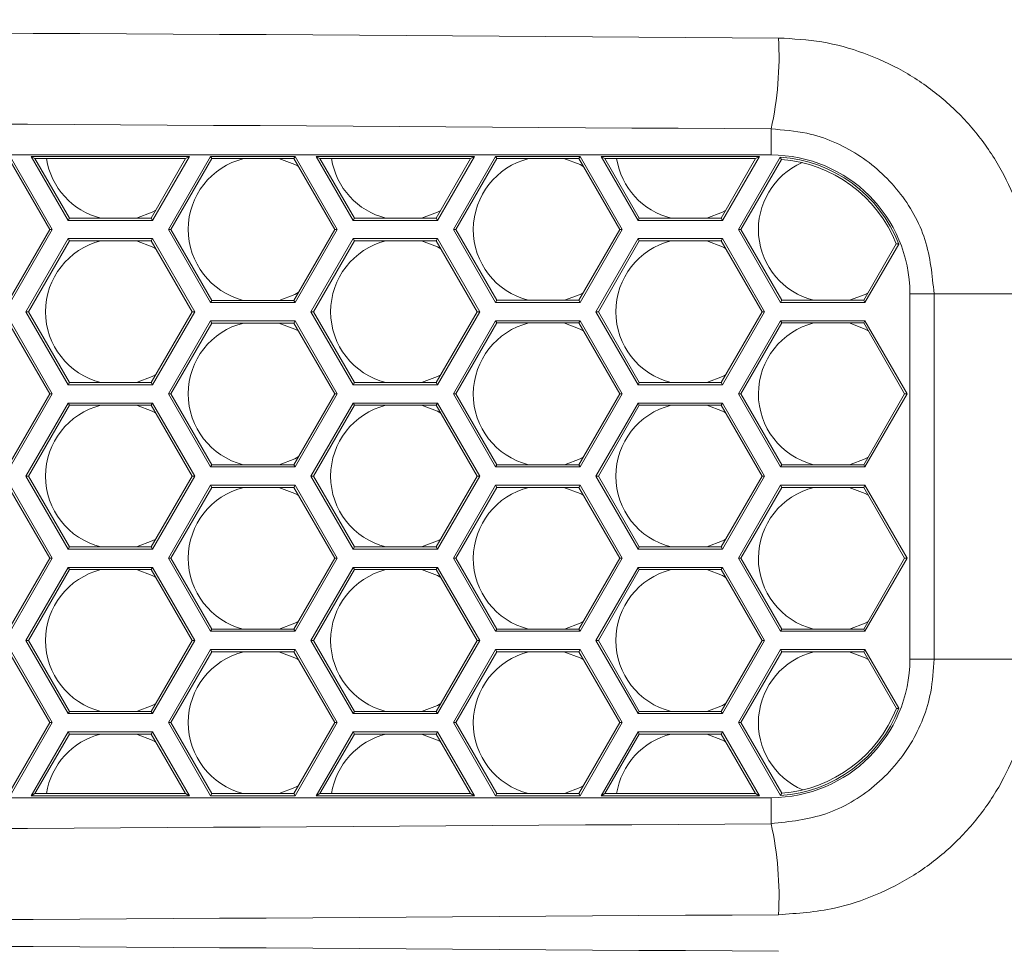
# Model space of a CAD drawing. Units: inches. Extents: x 0.1 to 16.8, y 0.2 to 10.9.
# Drawn here: x 14.5 to 14.8, y 3.3 to 3.5 of the extents above; entities that cross this region are included whole.
import ezdxf

# ---------------------------------------------------------------- set-up
doc = ezdxf.new("R2010")
doc.units = ezdxf.units.IN
doc.header["$MEASUREMENT"] = 0
doc.styles.add('SLDTEXTSTYLE0', font='TXT', dxfattribs={"width": 0.7})
doc.dimstyles.new('SLDDIMSTYLE1', dxfattribs={"dimtxt": 0.1087782118055556, "dimasz": 0.1, "dimexe": 0, "dimexo": 0.0625, "dimgap": 0.02719455295138889, "dimtad": 0, "dimlfac": 10, "dimrnd": 1e-09, "dimzin": 4, "dimdsep": 46, "dimtxsty": 'SLDTEXTSTYLE0', "dimsah": 1, "dimcen": 0.09, "dimadec": 0, "dimazin": 0, "dimtfac": 1, "dimtdec": 3, "dimtofl": 0, "dimtmove": 0, "dimatfit": 3, "dimfxl": 0, "dimtolj": 1, "dimtzin": 12, "dimarcsym": 0})
doc.dimstyles.new('SLDDIMSTYLE3', dxfattribs={"dimtxt": 0.1087782118055556, "dimasz": 0.1, "dimexe": 0, "dimexo": 0.0625, "dimgap": 0.02719455295138889, "dimtad": 0, "dimtih": 1, "dimtoh": 1, "dimdec": 4, "dimlfac": 10, "dimzin": 4, "dimdsep": 46, "dimtxsty": 'SLDTEXTSTYLE0', "dimsah": 1, "dimcen": 0.09, "dimadec": 1, "dimazin": 0, "dimtfac": 1, "dimtdec": 3, "dimtofl": 0, "dimtmove": 0, "dimatfit": 3, "dimfxl": 0, "dimtolj": 1, "dimtzin": 12, "dimarcsym": 0})

# ---------------------------------------------------------------- blocks, each defined once
blk = doc.blocks.new('*D16')
at = {"color": 7, "linetype": 'Continuous', "lineweight": 0}
for p, q in [((12.94000995779933, 3.005165717058194), (12.94000995779933, 7.284120957410823)), ((14.94000995779933, 3.005165717058194), (14.94000995779933, 7.284120957410823)), ((12.94000995779933, 7.159120957410822), (13.66826578818802, 7.159120957410822)), ((14.94000995779933, 7.159120957410822), (14.21175412741063, 7.159120957410822))]:
    blk.add_line(p, q, dxfattribs=at)
for points in [[(12.94000995779933, 7.159120957410822), (13.04000995779933, 7.139120957410823), (13.04000995779933, 7.179120957410822)], [(14.94000995779933, 7.159120957410822), (14.84000995779933, 7.179120957410822), (14.84000995779933, 7.139120957410823)]]:
    blk.add_solid(points, dxfattribs=at)
at = {"color": 7, "linetype": 'Continuous', "lineweight": 0, "insert": (13.73076578818802, 7.223957148565688), "char_height": 0.1041666666666667, "attachment_point": 1, "style": 'SLDTEXTSTYLE0'}
blk.add_mtext('20.00', dxfattribs=at)
blk = doc.blocks.new('*D18')
at = {"color": 7, "linetype": 'Continuous', "lineweight": 0}
for p, q in [((14.89125490810411, 5.234277055457997), (14.85197588644037, 6.358307804579528)), ((14.93613279255284, 3.783929314049501), (14.93613279255284, 6.359777778780605))]:
    blk.add_line(p, q, dxfattribs=at)
for radius, start, end in [(2.284751703597494, 92.0013747583331, 94.49910269337981), (2.284751703597493, 83.74210221725707, 90)]:
    blk.add_arc((14.93613279255284, 3.950026075183112), radius, start, end, dxfattribs=at)
for points in [[(14.93613279255284, 6.234777778780605), (15.03567150780995, 6.212595710234953), (15.03654624838465, 6.252586144452738)], [(14.85634132095728, 6.233384055910676), (14.75536718836928, 6.247674771361704), (14.75763800031796, 6.207739280716242)]]:
    blk.add_solid(points, dxfattribs=at)
at = {"color": 7, "linetype": 'Continuous', "lineweight": 0, "insert": (14.3596590877177, 6.262689778518332), "char_height": 0.1041666666666667, "attachment_point": 1, "style": 'SLDTEXTSTYLE0'}
blk.add_mtext('2.0°', dxfattribs=at)

msp = doc.modelspace()

# ---------------------------------------------------------------- linework, layer by layer
at = {"color": 7, "linetype": 'Continuous', "lineweight": 15}
for p, q in [((14.75454013885138, 3.506136380441146), (14.75454013885138, 3.513255084512378)), ((13.97262639845034, 3.506136380441147), (14.75454013885138, 3.506136380441146)), ((14.55718609286347, 3.485748487107829), (14.54598676766168, 3.505146287367805)), ((14.55788145322748, 3.485748487107829), (14.54633444784369, 3.505748487107829)), ((14.55314400129434, 3.505134180701122), (14.55210096074832, 3.505736380441145)), ((14.59540223093754, 3.505736380441145), (14.55210096074832, 3.505736380441145)), ((14.55210096074832, 3.505736380441145), (14.56220459045914, 3.488236380441146)), ((14.59435919039151, 3.505134180701122), (14.55314400129434, 3.505134180701122)), ((14.55314400129434, 3.505134180701122), (14.56255227064115, 3.488838580181169)), ((14.58495092104472, 3.488838580181169), (14.59435919039151, 3.505134180701122)), ((14.58529860122672, 3.488236380441146), (14.59540223093754, 3.505736380441145)), ((14.60120143561715, 3.505750216631641), (14.58965443023335, 3.485750216631641)), ((14.60154911579915, 3.505148016891618), (14.59034979059737, 3.485750216631641)), ((14.59435919039151, 3.505134180701122), (14.59540223093754, 3.505736380441145)), ((14.60154911579915, 3.505148016891618), (14.60120143561715, 3.505750216631641)), ((14.62429544638473, 3.505750216631641), (14.60120143561715, 3.505750216631641)), ((14.62394776620272, 3.505148016891618), (14.60154911579915, 3.505148016891618)), ((14.62394776620272, 3.505148016891618), (14.62429544638473, 3.505750216631641)), ((14.63514709140451, 3.485750216631641), (14.62394776620272, 3.505148016891618)), ((14.63584245176852, 3.485750216631641), (14.62429544638473, 3.505750216631641)), ((14.63110400129434, 3.505134180701122), (14.63006096074832, 3.505736380441145)), ((14.67336223093754, 3.505736380441145), (14.63006096074832, 3.505736380441145)), ((14.63006096074832, 3.505736380441145), (14.64016459045914, 3.488236380441146)), ((14.67231919039151, 3.505134180701122), (14.63110400129434, 3.505134180701122)), ((14.63110400129434, 3.505134180701122), (14.64051227064115, 3.488838580181169)), ((14.66291092104471, 3.488838580181169), (14.67231919039151, 3.505134180701122)), ((14.66325860122672, 3.488236380441146), (14.67336223093754, 3.505736380441145)), ((14.67916243415818, 3.505751946155453), (14.66761542877439, 3.485751946155453)), ((14.67951011434019, 3.505149746415429), (14.66831078913841, 3.485751946155453)), ((14.67231919039151, 3.505134180701122), (14.67336223093754, 3.505736380441145)), ((14.67951011434019, 3.505149746415429), (14.67916243415818, 3.505751946155453)), ((14.70225644492577, 3.505751946155453), (14.67916243415818, 3.505751946155453)), ((14.70190876474376, 3.505149746415429), (14.67951011434019, 3.505149746415429)), ((14.70190876474376, 3.505149746415429), (14.70225644492577, 3.505751946155453)), ((14.71310808994554, 3.485751946155453), (14.70190876474376, 3.505149746415429)), ((14.71380345030956, 3.485751946155453), (14.70225644492577, 3.505751946155453)), ((14.70906400129434, 3.505134180701122), (14.70802096074832, 3.505736380441145)), ((14.75132223093754, 3.505736380441145), (14.70802096074832, 3.505736380441145)), ((14.70802096074832, 3.505736380441145), (14.71812459045914, 3.488236380441146)), ((14.75027919039152, 3.505134180701122), (14.70906400129434, 3.505134180701122)), ((14.70906400129434, 3.505134180701122), (14.71847227064115, 3.488838580181169)), ((14.74087092104471, 3.488838580181169), (14.75027919039152, 3.505134180701122)), ((14.74121860122672, 3.488236380441146), (14.75132223093754, 3.505736380441145)), ((14.75700870288034, 3.505554957803816), (14.74557642731543, 3.485753675679265)), ((14.75734182797641, 3.504927547915442), (14.74627178767945, 3.485753675679265)), ((14.75027919039152, 3.505134180701122), (14.75132223093754, 3.505736380441145)), ((14.56255227064115, 3.488838580181169), (14.56220459045914, 3.488236380441146)), ((14.56255227064115, 3.488838580181169), (14.58495092104472, 3.488838580181169)), ((14.58495092104472, 3.488838580181169), (14.58529860122672, 3.488236380441146)), ((14.64051227064115, 3.488838580181169), (14.64016459045914, 3.488236380441146)), ((14.64051227064115, 3.488838580181169), (14.66291092104471, 3.488838580181169)), ((14.66291092104471, 3.488838580181169), (14.66325860122672, 3.488236380441146)), ((14.71847227064115, 3.488838580181169), (14.71812459045914, 3.488236380441146)), ((14.71847227064115, 3.488838580181169), (14.74087092104471, 3.488838580181169)), ((14.74087092104471, 3.488838580181169), (14.74121860122672, 3.488236380441146)), ((14.54598676766168, 3.466350686847853), (14.55718609286347, 3.485748487107829)), ((14.54633444784369, 3.465748487107829), (14.55788145322748, 3.485748487107829)), ((14.55718609286347, 3.485748487107829), (14.55788145322748, 3.485748487107829)), ((14.56220459045914, 3.488236380441146), (14.58529860122672, 3.488236380441146)), ((14.58965443023335, 3.485750216631641), (14.60120143561715, 3.465750216631641)), ((14.59034979059737, 3.485750216631641), (14.58965443023335, 3.485750216631641)), ((14.59034979059737, 3.485750216631641), (14.60154911579915, 3.466352416371664)), ((14.62394776620272, 3.466352416371664), (14.63514709140451, 3.485750216631641)), ((14.62429544638473, 3.465750216631641), (14.63584245176852, 3.485750216631641)), ((14.63514709140451, 3.485750216631641), (14.63584245176852, 3.485750216631641)), ((14.64016459045914, 3.488236380441146), (14.66325860122672, 3.488236380441146)), ((14.66761542877439, 3.485751946155453), (14.67916243415818, 3.465751946155453)), ((14.66831078913841, 3.485751946155453), (14.66761542877439, 3.485751946155453)), ((14.66831078913841, 3.485751946155453), (14.67951011434019, 3.466354145895476)), ((14.70190876474376, 3.466354145895476), (14.71310808994554, 3.485751946155453)), ((14.70225644492577, 3.465751946155453), (14.71380345030956, 3.485751946155453)), ((14.71310808994554, 3.485751946155453), (14.71380345030956, 3.485751946155453)), ((14.71812459045914, 3.488236380441146), (14.74121860122672, 3.488236380441146)), ((14.74557642731543, 3.485753675679265), (14.75712343269922, 3.465753675679264)), ((14.74627178767945, 3.485753675679265), (14.74557642731543, 3.485753675679265)), ((14.74627178767945, 3.485753675679265), (14.75747111288123, 3.466355875419288)), ((14.56220459045914, 3.483236380441146), (14.55065758507535, 3.463236380441146)), ((14.56255227064115, 3.482634180701123), (14.56220459045914, 3.483236380441146)), ((14.58529860122672, 3.483236380441146), (14.56220459045914, 3.483236380441146)), ((14.58495092104472, 3.482634180701123), (14.58529860122672, 3.483236380441146)), ((14.59684560661051, 3.463236380441146), (14.58529860122672, 3.483236380441146)), ((14.64016459045914, 3.483236380441146), (14.62861758507534, 3.463236380441146)), ((14.64051227064115, 3.482634180701123), (14.64016459045914, 3.483236380441146)), ((14.66325860122672, 3.483236380441146), (14.64016459045914, 3.483236380441146)), ((14.66291092104471, 3.482634180701123), (14.66325860122672, 3.483236380441146)), ((14.67480560661052, 3.463236380441146), (14.66325860122672, 3.483236380441146)), ((14.71812459045914, 3.483236380441146), (14.70657758507535, 3.463236380441146)), ((14.71847227064115, 3.482634180701123), (14.71812459045914, 3.483236380441146)), ((14.74121860122672, 3.483236380441146), (14.71812459045914, 3.483236380441146)), ((14.74087092104471, 3.482634180701123), (14.74121860122672, 3.483236380441146)), ((14.75276560661051, 3.463236380441146), (14.74121860122672, 3.483236380441146)), ((14.56255227064115, 3.482634180701123), (14.55135294543936, 3.463236380441146)), ((14.58495092104472, 3.482634180701123), (14.56255227064115, 3.482634180701123)), ((14.5961502462465, 3.463236380441146), (14.58495092104472, 3.482634180701123)), ((14.64051227064115, 3.482634180701123), (14.62931294543936, 3.463236380441146)), ((14.66291092104471, 3.482634180701123), (14.64051227064115, 3.482634180701123)), ((14.6741102462465, 3.463236380441146), (14.66291092104471, 3.482634180701123)), ((14.71847227064115, 3.482634180701123), (14.70727294543936, 3.463236380441146)), ((14.74087092104471, 3.482634180701123), (14.71847227064115, 3.482634180701123)), ((14.7520702462465, 3.463236380441146), (14.74087092104471, 3.482634180701123)), ((14.7798697632848, 3.466355875419288), (14.78878780072905, 3.481802369376536)), ((14.78021744346681, 3.465753675679265), (14.78945446846232, 3.481752672282271)), ((14.79250169875021, 3.468174820542313), (14.7991010832672, 3.468174820542313)), ((14.79250169875021, 3.468174820542313), (14.79250169875021, 3.368174820542314)), ((14.82622147952381, 3.468174820542313), (14.7991010832672, 3.468174820542313)), ((14.7991010832672, 3.368174820542314), (14.7991010832672, 3.468174820542313)), ((14.60154911579915, 3.466352416371664), (14.60120143561715, 3.465750216631641)), ((14.60120143561715, 3.465750216631641), (14.62429544638473, 3.465750216631641)), ((14.60154911579915, 3.466352416371664), (14.62394776620272, 3.466352416371664)), ((14.62394776620272, 3.466352416371664), (14.62429544638473, 3.465750216631641)), ((14.67951011434019, 3.466354145895476), (14.67916243415818, 3.465751946155453)), ((14.67916243415818, 3.465751946155453), (14.70225644492577, 3.465751946155453)), ((14.67951011434019, 3.466354145895476), (14.70190876474376, 3.466354145895476)), ((14.70190876474376, 3.466354145895476), (14.70225644492577, 3.465751946155453)), ((14.75747111288123, 3.466355875419288), (14.75712343269922, 3.465753675679264)), ((14.75712343269922, 3.465753675679264), (14.78021744346681, 3.465753675679265)), ((14.75747111288123, 3.466355875419288), (14.7798697632848, 3.466355875419288)), ((14.7798697632848, 3.466355875419288), (14.78021744346681, 3.465753675679265)), ((14.55065758507535, 3.463236380441146), (14.56220459045914, 3.443236380441146)), ((14.55135294543936, 3.463236380441146), (14.55065758507535, 3.463236380441146)), ((14.55135294543936, 3.463236380441146), (14.56255227064115, 3.44383858018117)), ((14.58495092104472, 3.44383858018117), (14.5961502462465, 3.463236380441146)), ((14.58529860122672, 3.443236380441146), (14.59684560661051, 3.463236380441146)), ((14.5961502462465, 3.463236380441146), (14.59684560661051, 3.463236380441146)), ((14.62861758507534, 3.463236380441146), (14.64016459045914, 3.443236380441146)), ((14.62931294543936, 3.463236380441146), (14.62861758507534, 3.463236380441146)), ((14.62931294543936, 3.463236380441146), (14.64051227064115, 3.44383858018117)), ((14.66291092104471, 3.44383858018117), (14.6741102462465, 3.463236380441146)), ((14.66325860122672, 3.443236380441146), (14.67480560661052, 3.463236380441146)), ((14.6741102462465, 3.463236380441146), (14.67480560661052, 3.463236380441146)), ((14.70657758507535, 3.463236380441146), (14.71812459045914, 3.443236380441146)), ((14.70727294543936, 3.463236380441146), (14.70657758507535, 3.463236380441146)), ((14.70727294543936, 3.463236380441146), (14.71847227064115, 3.44383858018117)), ((14.74087092104471, 3.44383858018117), (14.7520702462465, 3.463236380441146)), ((14.74121860122672, 3.443236380441146), (14.75276560661051, 3.463236380441146)), ((14.7520702462465, 3.463236380441146), (14.75276560661051, 3.463236380441146)), ((14.55718609286347, 3.440748487107829), (14.54598676766168, 3.460146287367805)), ((14.55788145322748, 3.440748487107829), (14.54633444784369, 3.460748487107829)), ((14.60120143561715, 3.460750216631641), (14.58965443023335, 3.440750216631641)), ((14.60154911579915, 3.460148016891617), (14.59034979059737, 3.440750216631641)), ((14.60154911579915, 3.460148016891617), (14.60120143561715, 3.460750216631641)), ((14.62429544638473, 3.460750216631641), (14.60120143561715, 3.460750216631641)), ((14.62394776620272, 3.460148016891617), (14.60154911579915, 3.460148016891617)), ((14.62394776620272, 3.460148016891617), (14.62429544638473, 3.460750216631641)), ((14.63514709140451, 3.440750216631641), (14.62394776620272, 3.460148016891617)), ((14.63584245176852, 3.440750216631641), (14.62429544638473, 3.460750216631641)), ((14.67916243415818, 3.460751946155453), (14.66761542877439, 3.440751946155453)), ((14.67951011434019, 3.460149746415429), (14.66831078913841, 3.440751946155453)), ((14.67951011434019, 3.460149746415429), (14.67916243415818, 3.460751946155453)), ((14.70225644492577, 3.460751946155453), (14.67916243415818, 3.460751946155453)), ((14.70190876474376, 3.460149746415429), (14.67951011434019, 3.460149746415429)), ((14.70190876474376, 3.460149746415429), (14.70225644492577, 3.460751946155453)), ((14.71310808994554, 3.440751946155453), (14.70190876474376, 3.460149746415429)), ((14.71380345030956, 3.440751946155453), (14.70225644492577, 3.460751946155453)), ((14.75712343269922, 3.460753675679265), (14.74557642731543, 3.440753675679264)), ((14.75747111288123, 3.460151475939241), (14.74627178767945, 3.440753675679264)), ((14.75747111288123, 3.460151475939241), (14.75712343269922, 3.460753675679265)), ((14.78021744346681, 3.460753675679265), (14.75712343269922, 3.460753675679265)), ((14.7798697632848, 3.460151475939241), (14.75747111288123, 3.460151475939241)), ((14.7798697632848, 3.460151475939241), (14.78021744346681, 3.460753675679265)), ((14.79106908848658, 3.440753675679264), (14.7798697632848, 3.460151475939241)), ((14.7917644488506, 3.440753675679264), (14.78021744346681, 3.460753675679265)), ((14.56255227064115, 3.44383858018117), (14.56220459045914, 3.443236380441146)), ((14.56220459045914, 3.443236380441146), (14.58529860122672, 3.443236380441146)), ((14.56255227064115, 3.44383858018117), (14.58495092104472, 3.44383858018117)), ((14.58495092104472, 3.44383858018117), (14.58529860122672, 3.443236380441146)), ((14.64051227064115, 3.44383858018117), (14.64016459045914, 3.443236380441146)), ((14.64016459045914, 3.443236380441146), (14.66325860122672, 3.443236380441146)), ((14.64051227064115, 3.44383858018117), (14.66291092104471, 3.44383858018117)), ((14.66291092104471, 3.44383858018117), (14.66325860122672, 3.443236380441146)), ((14.71847227064115, 3.44383858018117), (14.71812459045914, 3.443236380441146)), ((14.71812459045914, 3.443236380441146), (14.74121860122672, 3.443236380441146)), ((14.71847227064115, 3.44383858018117), (14.74087092104471, 3.44383858018117)), ((14.74087092104471, 3.44383858018117), (14.74121860122672, 3.443236380441146)), ((14.54598676766168, 3.421350686847853), (14.55718609286347, 3.440748487107829)), ((14.54633444784369, 3.420748487107829), (14.55788145322748, 3.440748487107829)), ((14.55718609286347, 3.440748487107829), (14.55788145322748, 3.440748487107829)), ((14.58965443023335, 3.440750216631641), (14.60120143561715, 3.420750216631641)), ((14.59034979059737, 3.440750216631641), (14.58965443023335, 3.440750216631641)), ((14.59034979059737, 3.440750216631641), (14.60154911579915, 3.421352416371664)), ((14.62394776620272, 3.421352416371664), (14.63514709140451, 3.440750216631641)), ((14.62429544638473, 3.420750216631641), (14.63584245176852, 3.440750216631641)), ((14.63514709140451, 3.440750216631641), (14.63584245176852, 3.440750216631641)), ((14.66761542877439, 3.440751946155453), (14.67916243415818, 3.420751946155453)), ((14.66831078913841, 3.440751946155453), (14.66761542877439, 3.440751946155453)), ((14.66831078913841, 3.440751946155453), (14.67951011434019, 3.421354145895476)), ((14.70190876474376, 3.421354145895477), (14.71310808994554, 3.440751946155453)), ((14.70225644492577, 3.420751946155453), (14.71380345030956, 3.440751946155453)), ((14.71310808994554, 3.440751946155453), (14.71380345030956, 3.440751946155453)), ((14.74557642731543, 3.440753675679264), (14.75712343269922, 3.420753675679265)), ((14.74627178767945, 3.440753675679264), (14.74557642731543, 3.440753675679264)), ((14.74627178767945, 3.440753675679264), (14.75747111288123, 3.421355875419288)), ((14.7798697632848, 3.421355875419289), (14.79106908848658, 3.440753675679264)), ((14.78021744346681, 3.420753675679265), (14.7917644488506, 3.440753675679264)), ((14.79106908848658, 3.440753675679264), (14.7917644488506, 3.440753675679264)), ((14.56220459045914, 3.438236380441146), (14.55065758507535, 3.418236380441147)), ((14.56255227064115, 3.437634180701123), (14.55135294543936, 3.418236380441147)), ((14.56255227064115, 3.437634180701123), (14.56220459045914, 3.438236380441146)), ((14.58529860122672, 3.438236380441146), (14.56220459045914, 3.438236380441146)), ((14.58495092104472, 3.437634180701123), (14.56255227064115, 3.437634180701123)), ((14.58495092104472, 3.437634180701123), (14.58529860122672, 3.438236380441146)), ((14.5961502462465, 3.418236380441147), (14.58495092104472, 3.437634180701123)), ((14.59684560661051, 3.418236380441147), (14.58529860122672, 3.438236380441146)), ((14.64016459045914, 3.438236380441146), (14.62861758507534, 3.418236380441147)), ((14.64051227064115, 3.437634180701123), (14.62931294543936, 3.418236380441147)), ((14.64051227064115, 3.437634180701123), (14.64016459045914, 3.438236380441146)), ((14.66325860122672, 3.438236380441146), (14.64016459045914, 3.438236380441146)), ((14.66291092104471, 3.437634180701123), (14.64051227064115, 3.437634180701123)), ((14.66291092104471, 3.437634180701123), (14.66325860122672, 3.438236380441146)), ((14.6741102462465, 3.418236380441147), (14.66291092104471, 3.437634180701123)), ((14.67480560661052, 3.418236380441147), (14.66325860122672, 3.438236380441146)), ((14.71812459045914, 3.438236380441146), (14.70657758507535, 3.418236380441147)), ((14.71847227064115, 3.437634180701123), (14.70727294543936, 3.418236380441147)), ((14.71847227064115, 3.437634180701123), (14.71812459045914, 3.438236380441146)), ((14.74121860122672, 3.438236380441146), (14.71812459045914, 3.438236380441146)), ((14.74087092104471, 3.437634180701123), (14.71847227064115, 3.437634180701123)), ((14.74087092104471, 3.437634180701123), (14.74121860122672, 3.438236380441146)), ((14.7520702462465, 3.418236380441147), (14.74087092104471, 3.437634180701123)), ((14.75276560661051, 3.418236380441147), (14.74121860122672, 3.438236380441146)), ((14.60154911579915, 3.421352416371664), (14.60120143561715, 3.420750216631641)), ((14.60154911579915, 3.421352416371664), (14.62394776620272, 3.421352416371664)), ((14.62394776620272, 3.421352416371664), (14.62429544638473, 3.420750216631641)), ((14.67951011434019, 3.421354145895476), (14.67916243415818, 3.420751946155453)), ((14.67951011434019, 3.421354145895476), (14.70190876474376, 3.421354145895477)), ((14.70190876474376, 3.421354145895477), (14.70225644492577, 3.420751946155453)), ((14.75747111288123, 3.421355875419288), (14.75712343269922, 3.420753675679265)), ((14.75747111288123, 3.421355875419288), (14.7798697632848, 3.421355875419289)), ((14.7798697632848, 3.421355875419289), (14.78021744346681, 3.420753675679265)), ((14.60120143561715, 3.420750216631641), (14.62429544638473, 3.420750216631641)), ((14.67916243415818, 3.420751946155453), (14.70225644492577, 3.420751946155453)), ((14.75712343269922, 3.420753675679265), (14.78021744346681, 3.420753675679265)), ((14.55788145322748, 3.395748487107829), (14.54633444784369, 3.415748487107829)), ((14.55065758507535, 3.418236380441147), (14.56220459045914, 3.398236380441146)), ((14.55135294543936, 3.418236380441147), (14.55065758507535, 3.418236380441147)), ((14.55135294543936, 3.418236380441147), (14.56255227064115, 3.398838580181169)), ((14.58495092104472, 3.398838580181169), (14.5961502462465, 3.418236380441147)), ((14.58529860122672, 3.398236380441146), (14.59684560661051, 3.418236380441147)), ((14.60120143561715, 3.415750216631641), (14.58965443023335, 3.395750216631641)), ((14.5961502462465, 3.418236380441147), (14.59684560661051, 3.418236380441147)), ((14.60154911579916, 3.415148016891618), (14.60120143561715, 3.415750216631641)), ((14.62429544638473, 3.415750216631641), (14.60120143561715, 3.415750216631641)), ((14.62394776620272, 3.415148016891618), (14.62429544638473, 3.415750216631641)), ((14.63584245176853, 3.395750216631641), (14.62429544638473, 3.415750216631641)), ((14.62861758507534, 3.418236380441147), (14.64016459045914, 3.398236380441146)), ((14.62931294543936, 3.418236380441147), (14.62861758507534, 3.418236380441147)), ((14.62931294543936, 3.418236380441147), (14.64051227064115, 3.398838580181169)), ((14.66291092104471, 3.398838580181169), (14.6741102462465, 3.418236380441147)), ((14.66325860122672, 3.398236380441146), (14.67480560661052, 3.418236380441147)), ((14.67916243415818, 3.415751946155453), (14.66761542877439, 3.395751946155453)), ((14.6741102462465, 3.418236380441147), (14.67480560661052, 3.418236380441147)), ((14.67951011434019, 3.415149746415429), (14.67916243415818, 3.415751946155453)), ((14.70225644492577, 3.415751946155453), (14.67916243415818, 3.415751946155453)), ((14.70190876474376, 3.415149746415429), (14.70225644492577, 3.415751946155453)), ((14.71380345030956, 3.395751946155453), (14.70225644492577, 3.415751946155453)), ((14.70657758507535, 3.418236380441147), (14.71812459045914, 3.398236380441146)), ((14.70727294543936, 3.418236380441147), (14.70657758507535, 3.418236380441147)), ((14.70727294543936, 3.418236380441147), (14.71847227064115, 3.398838580181169)), ((14.74087092104471, 3.398838580181169), (14.7520702462465, 3.418236380441147)), ((14.74121860122672, 3.398236380441146), (14.75276560661051, 3.418236380441147)), ((14.75712343269922, 3.415753675679265), (14.74557642731543, 3.395753675679265)), ((14.7520702462465, 3.418236380441147), (14.75276560661051, 3.418236380441147)), ((14.75747111288123, 3.415151475939242), (14.75712343269922, 3.415753675679265)), ((14.78021744346681, 3.415753675679265), (14.75712343269922, 3.415753675679265)), ((14.7798697632848, 3.415151475939242), (14.78021744346681, 3.415753675679265)), ((14.7917644488506, 3.395753675679265), (14.78021744346681, 3.415753675679265)), ((14.55718609286347, 3.395748487107829), (14.54598676766168, 3.415146287367806)), ((14.60154911579916, 3.415148016891618), (14.59034979059737, 3.395750216631641)), ((14.62394776620272, 3.415148016891618), (14.60154911579916, 3.415148016891618)), ((14.63514709140451, 3.395750216631641), (14.62394776620272, 3.415148016891618)), ((14.67951011434019, 3.415149746415429), (14.66831078913841, 3.395751946155453)), ((14.70190876474376, 3.415149746415429), (14.67951011434019, 3.415149746415429)), ((14.71310808994554, 3.395751946155453), (14.70190876474376, 3.415149746415429)), ((14.75747111288123, 3.415151475939242), (14.74627178767945, 3.395753675679265)), ((14.7798697632848, 3.415151475939242), (14.75747111288123, 3.415151475939242)), ((14.79106908848658, 3.395753675679265), (14.7798697632848, 3.415151475939242)), ((14.56255227064115, 3.398838580181169), (14.56220459045914, 3.398236380441146)), ((14.56220459045914, 3.398236380441146), (14.58529860122672, 3.398236380441146)), ((14.56255227064115, 3.398838580181169), (14.58495092104472, 3.398838580181169)), ((14.58495092104472, 3.398838580181169), (14.58529860122672, 3.398236380441146)), ((14.64051227064115, 3.398838580181169), (14.64016459045914, 3.398236380441146)), ((14.64016459045914, 3.398236380441146), (14.66325860122672, 3.398236380441146)), ((14.64051227064115, 3.398838580181169), (14.66291092104471, 3.398838580181169)), ((14.66291092104471, 3.398838580181169), (14.66325860122672, 3.398236380441146)), ((14.71847227064115, 3.398838580181169), (14.71812459045914, 3.398236380441146)), ((14.71812459045914, 3.398236380441146), (14.74121860122672, 3.398236380441146)), ((14.71847227064115, 3.398838580181169), (14.74087092104471, 3.398838580181169)), ((14.74087092104471, 3.398838580181169), (14.74121860122672, 3.398236380441146)), ((14.54598676766168, 3.376350686847853), (14.55718609286347, 3.395748487107829)), ((14.54633444784369, 3.375748487107829), (14.55788145322748, 3.395748487107829)), ((14.55718609286347, 3.395748487107829), (14.55788145322748, 3.395748487107829)), ((14.58965443023335, 3.395750216631641), (14.60120143561715, 3.375750216631641)), ((14.59034979059737, 3.395750216631641), (14.58965443023335, 3.395750216631641)), ((14.59034979059737, 3.395750216631641), (14.60154911579916, 3.376352416371664)), ((14.62394776620272, 3.376352416371664), (14.63514709140451, 3.395750216631641)), ((14.62429544638473, 3.375750216631641), (14.63584245176853, 3.395750216631641)), ((14.63514709140451, 3.395750216631641), (14.63584245176853, 3.395750216631641)), ((14.66761542877439, 3.395751946155453), (14.67916243415818, 3.375751946155453)), ((14.66831078913841, 3.395751946155453), (14.66761542877439, 3.395751946155453)), ((14.66831078913841, 3.395751946155453), (14.67951011434019, 3.376354145895476)), ((14.70190876474376, 3.376354145895476), (14.71310808994554, 3.395751946155453)), ((14.70225644492577, 3.375751946155453), (14.71380345030956, 3.395751946155453)), ((14.71310808994554, 3.395751946155453), (14.71380345030956, 3.395751946155453)), ((14.74557642731543, 3.395753675679265), (14.75712343269922, 3.375753675679265)), ((14.74627178767945, 3.395753675679265), (14.74557642731543, 3.395753675679265)), ((14.74627178767945, 3.395753675679265), (14.75747111288123, 3.376355875419288)), ((14.7798697632848, 3.376355875419288), (14.79106908848658, 3.395753675679265)), ((14.78021744346681, 3.375753675679265), (14.7917644488506, 3.395753675679265)), ((14.79106908848658, 3.395753675679265), (14.7917644488506, 3.395753675679265)), ((14.56220459045914, 3.393236380441146), (14.55065758507535, 3.373236380441146)), ((14.56255227064115, 3.392634180701123), (14.55135294543936, 3.373236380441146)), ((14.56255227064115, 3.392634180701123), (14.56220459045914, 3.393236380441146)), ((14.58529860122672, 3.393236380441146), (14.56220459045914, 3.393236380441146)), ((14.58495092104472, 3.392634180701123), (14.56255227064115, 3.392634180701123)), ((14.58495092104472, 3.392634180701123), (14.58529860122672, 3.393236380441146)), ((14.5961502462465, 3.373236380441146), (14.58495092104472, 3.392634180701123)), ((14.59684560661051, 3.373236380441146), (14.58529860122672, 3.393236380441146)), ((14.64016459045914, 3.393236380441146), (14.62861758507534, 3.373236380441146)), ((14.64051227064115, 3.392634180701123), (14.62931294543936, 3.373236380441146)), ((14.64051227064115, 3.392634180701123), (14.64016459045914, 3.393236380441146)), ((14.66325860122672, 3.393236380441146), (14.64016459045914, 3.393236380441146)), ((14.66291092104471, 3.392634180701123), (14.64051227064115, 3.392634180701123)), ((14.66291092104471, 3.392634180701123), (14.66325860122672, 3.393236380441146)), ((14.6741102462465, 3.373236380441146), (14.66291092104471, 3.392634180701123)), ((14.67480560661052, 3.373236380441146), (14.66325860122672, 3.393236380441146)), ((14.71812459045914, 3.393236380441146), (14.70657758507535, 3.373236380441146)), ((14.71847227064115, 3.392634180701123), (14.70727294543936, 3.373236380441146)), ((14.71847227064115, 3.392634180701123), (14.71812459045914, 3.393236380441146)), ((14.74121860122672, 3.393236380441146), (14.71812459045914, 3.393236380441146)), ((14.74087092104471, 3.392634180701123), (14.71847227064115, 3.392634180701123)), ((14.74087092104471, 3.392634180701123), (14.74121860122672, 3.393236380441146)), ((14.7520702462465, 3.373236380441146), (14.74087092104471, 3.392634180701123)), ((14.75276560661051, 3.373236380441146), (14.74121860122672, 3.393236380441146)), ((14.60154911579916, 3.376352416371664), (14.60120143561715, 3.375750216631641)), ((14.60120143561715, 3.375750216631641), (14.62429544638473, 3.375750216631641)), ((14.60154911579916, 3.376352416371664), (14.62394776620272, 3.376352416371664)), ((14.62394776620272, 3.376352416371664), (14.62429544638473, 3.375750216631641)), ((14.67951011434019, 3.376354145895476), (14.67916243415818, 3.375751946155453)), ((14.67916243415818, 3.375751946155453), (14.70225644492577, 3.375751946155453)), ((14.67951011434019, 3.376354145895476), (14.70190876474376, 3.376354145895476)), ((14.70190876474376, 3.376354145895476), (14.70225644492577, 3.375751946155453)), ((14.75747111288123, 3.376355875419288), (14.75712343269922, 3.375753675679265)), ((14.75712343269922, 3.375753675679265), (14.78021744346681, 3.375753675679265)), ((14.75747111288123, 3.376355875419288), (14.7798697632848, 3.376355875419288)), ((14.7798697632848, 3.376355875419288), (14.78021744346681, 3.375753675679265)), ((14.55065758507535, 3.373236380441146), (14.56220459045914, 3.353236380441146)), ((14.55135294543936, 3.373236380441146), (14.55065758507535, 3.373236380441146)), ((14.55135294543936, 3.373236380441146), (14.56255227064115, 3.35383858018117)), ((14.58495092104472, 3.35383858018117), (14.5961502462465, 3.373236380441146)), ((14.58529860122672, 3.353236380441146), (14.59684560661051, 3.373236380441146)), ((14.5961502462465, 3.373236380441146), (14.59684560661051, 3.373236380441146)), ((14.62861758507534, 3.373236380441146), (14.64016459045914, 3.353236380441146)), ((14.62931294543936, 3.373236380441146), (14.62861758507534, 3.373236380441146)), ((14.62931294543936, 3.373236380441146), (14.64051227064115, 3.35383858018117)), ((14.66291092104471, 3.35383858018117), (14.6741102462465, 3.373236380441146)), ((14.66325860122672, 3.353236380441146), (14.67480560661052, 3.373236380441146)), ((14.6741102462465, 3.373236380441146), (14.67480560661052, 3.373236380441146)), ((14.70657758507535, 3.373236380441146), (14.71812459045914, 3.353236380441146)), ((14.70727294543936, 3.373236380441146), (14.70657758507535, 3.373236380441146)), ((14.70727294543936, 3.373236380441146), (14.71847227064115, 3.35383858018117)), ((14.74087092104471, 3.35383858018117), (14.7520702462465, 3.373236380441146)), ((14.74121860122672, 3.353236380441146), (14.75276560661051, 3.373236380441146)), ((14.7520702462465, 3.373236380441146), (14.75276560661051, 3.373236380441146)), ((14.55718609286347, 3.350748487107829), (14.54598676766168, 3.370146287367806)), ((14.55788145322748, 3.350748487107829), (14.54633444784369, 3.370748487107829)), ((14.60120143561715, 3.370750216631641), (14.58965443023335, 3.350750216631641)), ((14.60154911579916, 3.370148016891618), (14.59034979059737, 3.350750216631641)), ((14.60154911579916, 3.370148016891618), (14.60120143561715, 3.370750216631641)), ((14.62429544638473, 3.370750216631641), (14.60120143561715, 3.370750216631641)), ((14.62394776620272, 3.370148016891617), (14.60154911579916, 3.370148016891618)), ((14.62394776620272, 3.370148016891617), (14.62429544638473, 3.370750216631641)), ((14.63514709140451, 3.350750216631641), (14.62394776620272, 3.370148016891617)), ((14.63584245176853, 3.350750216631641), (14.62429544638473, 3.370750216631641)), ((14.67916243415819, 3.370751946155452), (14.66761542877439, 3.350751946155453)), ((14.67951011434019, 3.37014974641543), (14.66831078913841, 3.350751946155453)), ((14.67951011434019, 3.37014974641543), (14.67916243415819, 3.370751946155452)), ((14.70225644492577, 3.370751946155452), (14.67916243415819, 3.370751946155452)), ((14.70190876474376, 3.370149746415429), (14.67951011434019, 3.37014974641543)), ((14.70190876474376, 3.370149746415429), (14.70225644492577, 3.370751946155452)), ((14.71310808994555, 3.350751946155453), (14.70190876474376, 3.370149746415429)), ((14.71380345030956, 3.350751946155453), (14.70225644492577, 3.370751946155452)), ((14.75712343269922, 3.370753675679265), (14.74557642731543, 3.350753675679265)), ((14.75747111288123, 3.370151475939241), (14.74627178767945, 3.350753675679265)), ((14.75747111288123, 3.370151475939241), (14.75712343269922, 3.370753675679265)), ((14.78021744346681, 3.370753675679265), (14.75712343269922, 3.370753675679265)), ((14.7798697632848, 3.370151475939241), (14.75747111288123, 3.370151475939241)), ((14.7798697632848, 3.370151475939241), (14.78021744346681, 3.370753675679265)), ((14.78882486378961, 3.354640786878022), (14.7798697632848, 3.370151475939241)), ((14.78949102803768, 3.354691356034235), (14.78021744346681, 3.370753675679265)), ((14.79250169875021, 3.368174820542314), (14.7991010832672, 3.368174820542314)), ((14.7991010832672, 3.368174820542314), (14.82622147952381, 3.368174820542314)), ((14.56255227064115, 3.35383858018117), (14.56220459045914, 3.353236380441146)), ((14.56255227064115, 3.35383858018117), (14.58495092104472, 3.35383858018117)), ((14.58495092104472, 3.35383858018117), (14.58529860122672, 3.353236380441146)), ((14.64051227064115, 3.35383858018117), (14.64016459045914, 3.353236380441146)), ((14.64051227064115, 3.35383858018117), (14.66291092104471, 3.35383858018117)), ((14.66291092104471, 3.35383858018117), (14.66325860122672, 3.353236380441146)), ((14.71847227064115, 3.35383858018117), (14.71812459045914, 3.353236380441146)), ((14.71847227064115, 3.35383858018117), (14.74087092104471, 3.35383858018117)), ((14.74087092104471, 3.35383858018117), (14.74121860122672, 3.353236380441146)), ((14.56220459045914, 3.353236380441146), (14.58529860122672, 3.353236380441146)), ((14.64016459045914, 3.353236380441146), (14.66325860122672, 3.353236380441146)), ((14.71812459045914, 3.353236380441146), (14.74121860122672, 3.353236380441146)), ((14.54598676766168, 3.331350686847853), (14.55718609286347, 3.350748487107829)), ((14.54633444784369, 3.330748487107829), (14.55788145322748, 3.350748487107829)), ((14.55718609286347, 3.350748487107829), (14.55788145322748, 3.350748487107829)), ((14.59034979059737, 3.350750216631641), (14.58965443023335, 3.350750216631641)), ((14.58965443023335, 3.350750216631641), (14.60120143561715, 3.330750216631641)), ((14.59034979059737, 3.350750216631641), (14.60154911579916, 3.331352416371665)), ((14.62394776620272, 3.331352416371665), (14.63514709140451, 3.350750216631641)), ((14.62429544638473, 3.330750216631641), (14.63584245176853, 3.350750216631641)), ((14.63514709140451, 3.350750216631641), (14.63584245176853, 3.350750216631641)), ((14.66761542877439, 3.350751946155453), (14.67916243415819, 3.330751946155453)), ((14.66831078913841, 3.350751946155453), (14.66761542877439, 3.350751946155453)), ((14.66831078913841, 3.350751946155453), (14.67951011434019, 3.331354145895476)), ((14.70190876474376, 3.331354145895477), (14.71310808994555, 3.350751946155453)), ((14.70225644492577, 3.330751946155453), (14.71380345030956, 3.350751946155453)), ((14.71310808994555, 3.350751946155453), (14.71380345030956, 3.350751946155453)), ((14.74627178767945, 3.350753675679265), (14.74557642731543, 3.350753675679265)), ((14.74557642731543, 3.350753675679265), (14.75709635534399, 3.330800575034254)), ((14.74627178767945, 3.350753675679265), (14.7574289860324, 3.331428841261833)), ((14.56220459045914, 3.348236380441147), (14.55210195928936, 3.330738109964957)), ((14.56255227064115, 3.347634180701123), (14.55314499983538, 3.331340309704981)), ((14.56255227064115, 3.347634180701123), (14.56220459045914, 3.348236380441147)), ((14.58529860122672, 3.348236380441147), (14.56220459045914, 3.348236380441147)), ((14.58495092104472, 3.347634180701123), (14.56255227064115, 3.347634180701123)), ((14.58495092104472, 3.347634180701123), (14.58529860122672, 3.348236380441147)), ((14.59435819185048, 3.331340309704981), (14.58495092104472, 3.347634180701123)), ((14.5954012323965, 3.330738109964957), (14.58529860122672, 3.348236380441147)), ((14.64016459045914, 3.348236380441147), (14.63006195928936, 3.330738109964957)), ((14.64051227064115, 3.347634180701123), (14.63110499983538, 3.331340309704981)), ((14.64051227064115, 3.347634180701123), (14.64016459045914, 3.348236380441147)), ((14.66325860122672, 3.348236380441147), (14.64016459045914, 3.348236380441147)), ((14.66291092104472, 3.347634180701123), (14.64051227064115, 3.347634180701123)), ((14.66291092104472, 3.347634180701123), (14.66325860122672, 3.348236380441147)), ((14.67231819185048, 3.331340309704981), (14.66291092104472, 3.347634180701123)), ((14.6733612323965, 3.330738109964957), (14.66325860122672, 3.348236380441147)), ((14.71812459045914, 3.348236380441147), (14.70802195928936, 3.330738109964957)), ((14.71847227064115, 3.347634180701123), (14.70906499983538, 3.331340309704981)), ((14.71847227064115, 3.347634180701123), (14.71812459045914, 3.348236380441147)), ((14.74121860122672, 3.348236380441147), (14.71812459045914, 3.348236380441147)), ((14.74087092104472, 3.347634180701123), (14.71847227064115, 3.347634180701123)), ((14.74087092104472, 3.347634180701123), (14.74121860122672, 3.348236380441147)), ((14.75027819185048, 3.331340309704981), (14.74087092104472, 3.347634180701123)), ((14.7513212323965, 3.330738109964957), (14.74121860122672, 3.348236380441147)), ((14.75454013885138, 3.330213260643481), (13.97262639845034, 3.330213260643481)), ((14.55314499983538, 3.331340309704981), (14.55210195928936, 3.330738109964957)), ((14.55210195928936, 3.330738109964957), (14.5954012323965, 3.330738109964957)), ((14.55314499983538, 3.331340309704981), (14.59435819185048, 3.331340309704981)), ((14.59435819185048, 3.331340309704981), (14.5954012323965, 3.330738109964957)), ((14.60154911579916, 3.331352416371665), (14.60120143561715, 3.330750216631641)), ((14.60120143561715, 3.330750216631641), (14.62429544638473, 3.330750216631641)), ((14.60154911579916, 3.331352416371665), (14.62394776620272, 3.331352416371665)), ((14.62394776620272, 3.331352416371665), (14.62429544638473, 3.330750216631641)), ((14.63110499983538, 3.331340309704981), (14.63006195928936, 3.330738109964957)), ((14.63006195928936, 3.330738109964957), (14.6733612323965, 3.330738109964957)), ((14.63110499983538, 3.331340309704981), (14.67231819185048, 3.331340309704981)), ((14.67231819185048, 3.331340309704981), (14.6733612323965, 3.330738109964957)), ((14.67951011434019, 3.331354145895476), (14.67916243415819, 3.330751946155453)), ((14.67916243415819, 3.330751946155453), (14.70225644492577, 3.330751946155453)), ((14.67951011434019, 3.331354145895476), (14.70190876474376, 3.331354145895477)), ((14.70190876474376, 3.331354145895477), (14.70225644492577, 3.330751946155453)), ((14.70906499983538, 3.331340309704981), (14.70802195928936, 3.330738109964957)), ((14.70802195928936, 3.330738109964957), (14.7513212323965, 3.330738109964957)), ((14.70906499983538, 3.331340309704981), (14.75027819185048, 3.331340309704981)), ((14.75027819185048, 3.331340309704981), (14.7513212323965, 3.330738109964957)), ((14.75454013885138, 3.330213260643481), (14.75454013885138, 3.323094556572249))]:
    msp.add_line(p, q, dxfattribs=at)
at = {"color": 7, "linetype": 'Continuous', "lineweight": 15, "flags": 128}
for points in [[(14.62520307455061, 3.502973759053903), (14.62426175342726, 3.503494084809172), (14.61987588311174, 3.505148016891618)], [(14.70314563142396, 3.503007430483141), (14.70226175342726, 3.503494084809172), (14.69786890580724, 3.505149746415429)], [(14.58090246281657, 3.488838580181169), (14.58523289659756, 3.490478676073077), (14.58621064654176, 3.491020488745636)], [(14.65890246281657, 3.488838580181169), (14.66323289659755, 3.490478676073077), (14.66415004095074, 3.490984798815072)], [(14.73690246281657, 3.488838580181169), (14.74123289659756, 3.490478676073077), (14.74208968414191, 3.490949539787898)], [(14.58621064654179, 3.480452272136591), (14.58523289659756, 3.480994084809172), (14.5809024628164, 3.482634180701123)], [(14.66415004095078, 3.480487962067155), (14.66323289659756, 3.480994084809172), (14.6589024628164, 3.482634180701123)], [(14.74208968414194, 3.480523221094328), (14.74123289659756, 3.480994084809172), (14.7369024628164, 3.482634180701123)], [(14.61998609343845, 3.466352416371664), (14.62426175342726, 3.467978676073077), (14.62517889778044, 3.468484798815072)], [(14.69799289466595, 3.466354145895476), (14.70226175342726, 3.467978676073077), (14.70311854097161, 3.468449539787898)], [(14.7759996859227, 3.466355875419288), (14.78026175342726, 3.467978676073078), (14.78105842841454, 3.46841470381719)], [(14.62520307455061, 3.457973759053903), (14.62426175342726, 3.458494084809171), (14.61987588311174, 3.460148016891617)], [(14.70314563142396, 3.458007430483141), (14.70226175342726, 3.458494084809172), (14.69786890580724, 3.460149746415429)], [(14.78108841058831, 3.458040716893048), (14.78026175342726, 3.458494084809173), (14.77586191774061, 3.460151475939241)], [(14.58090246281657, 3.44383858018117), (14.58523289659756, 3.445478676073077), (14.58621064654176, 3.446020488745636)], [(14.65890246281657, 3.44383858018117), (14.66323289659756, 3.445478676073077), (14.66415004095074, 3.445984798815072)], [(14.73690246281657, 3.44383858018117), (14.74123289659756, 3.445478676073077), (14.74208968414191, 3.445949539787899)], [(14.5862106465418, 3.43545227213659), (14.58523289659756, 3.435994084809172), (14.5809024628164, 3.437634180701123)], [(14.66415004095078, 3.435487962067154), (14.66323289659756, 3.435994084809172), (14.6589024628164, 3.437634180701123)], [(14.74208968414194, 3.435523221094329), (14.74123289659756, 3.435994084809172), (14.7369024628164, 3.437634180701123)], [(14.61998609343845, 3.421352416371664), (14.62426175342726, 3.422978676073077), (14.62517889778044, 3.423484798815072)], [(14.69799289466596, 3.421354145895476), (14.70226175342726, 3.422978676073076), (14.70311854097161, 3.423449539787899)], [(14.7759996859227, 3.421355875419288), (14.78026175342726, 3.422978676073078), (14.78105842841454, 3.42341470381719)], [(14.62520307455061, 3.412973759053903), (14.62426175342726, 3.413494084809172), (14.61987588311174, 3.415148016891618)], [(14.70314563142396, 3.413007430483141), (14.70226175342726, 3.413494084809172), (14.69786890580724, 3.415149746415429)], [(14.78108841058831, 3.413040716893048), (14.78026175342726, 3.413494084809173), (14.77586191774061, 3.415151475939242)], [(14.58090246281657, 3.398838580181169), (14.58523289659756, 3.400478676073077), (14.58621064654176, 3.401020488745636)], [(14.65890246281657, 3.398838580181169), (14.66323289659756, 3.400478676073077), (14.66415004095074, 3.400984798815073)], [(14.73690246281657, 3.398838580181169), (14.74123289659756, 3.400478676073077), (14.74208968414191, 3.400949539787898)], [(14.5862106465418, 3.390452272136591), (14.58523289659756, 3.390994084809172), (14.5809024628164, 3.392634180701123)], [(14.66415004095078, 3.390487962067154), (14.66323289659756, 3.390994084809172), (14.6589024628164, 3.392634180701123)], [(14.74208968414194, 3.390523221094329), (14.74123289659756, 3.390994084809172), (14.7369024628164, 3.392634180701123)], [(14.61998609343845, 3.376352416371664), (14.62426175342726, 3.377978676073077), (14.62517889778044, 3.378484798815073)], [(14.69799289466596, 3.376354145895476), (14.70226175342726, 3.377978676073077), (14.70311854097161, 3.378449539787899)], [(14.7759996859227, 3.376355875419288), (14.78026175342726, 3.377978676073078), (14.78105842841454, 3.37841470381719)], [(14.62520307455061, 3.367973759053903), (14.62426175342726, 3.368494084809171), (14.61987588311174, 3.370148016891617)], [(14.70314563142396, 3.368007430483141), (14.70226175342726, 3.368494084809171), (14.69786890580724, 3.370149746415429)], [(14.78108841058831, 3.368040716893047), (14.78026175342726, 3.368494084809173), (14.77586191774061, 3.370151475939241)], [(14.58090246281657, 3.35383858018117), (14.58523289659756, 3.355478676073077), (14.58621064654176, 3.356020488745636)], [(14.65890246281657, 3.35383858018117), (14.66323289659756, 3.355478676073077), (14.66415004095074, 3.355984798815073)], [(14.73690246281657, 3.35383858018117), (14.74123289659756, 3.355478676073077), (14.74208968414191, 3.355949539787898)], [(14.5862106465418, 3.34545227213659), (14.58523289659756, 3.345994084809172), (14.5809024628164, 3.347634180701123)], [(14.66415004095078, 3.345487962067154), (14.66323289659756, 3.345994084809172), (14.6589024628164, 3.347634180701123)], [(14.74208968414195, 3.345523221094329), (14.74123289659756, 3.345994084809171), (14.7369024628164, 3.347634180701123)], [(14.61998609343845, 3.331352416371665), (14.62426175342726, 3.332978676073076), (14.62517889778044, 3.333484798815072)], [(14.69799289466596, 3.331354145895477), (14.70226175342726, 3.332978676073076), (14.70311854097161, 3.333449539787899)]]:
    msp.add_lwpolyline(points, dxfattribs=at)
at = {"color": 7, "linetype": 'Continuous', "lineweight": 15}
for centre, radius, start, end in [((14.66239780783615, 3.533344007193142), 0.0943068077043894, 347.7008040077404, 2.927184028335685), ((14.57603159584293, 3.508236380441124), 0.02000000000000062, 188.9231751918066, 255.9042335021993), ((14.61506045267263, 3.485736380441124), 0.0200000000000002, 103.9320806745337, 255.7423891360474), ((14.65403159584293, 3.508236380441124), 0.02000000000000002, 188.9231751918074, 255.9042335021993), ((14.69306045267263, 3.485736380441124), 0.01999999999999998, 103.9114872388028, 255.7222849400543), ((14.73203159584293, 3.508236380441124), 0.02000000000000237, 188.9231751918058, 255.9042335021944), ((14.75454013885138, 3.468174820542313), 0.03796155989883276, 0, 90), ((14.75454013885138, 3.468174820542313), 0.03746155989883345, 21.25058660331499, 86.2217040122999), ((14.75454013885138, 3.468174820542313), 0.03685936015880988, 21.69819306643276, 85.64072901282472), ((14.77106045267263, 3.485736380441125), 0.01999999999999991, 113.7208605150305, 255.7022084258907), ((14.57603159584293, 3.463236380441125), 0.02000000000000002, 104.0957664972927, 255.9042335021993), ((14.65403159584293, 3.463236380441125), 0.02000000000000002, 104.0957664972877, 255.9042335021993), ((14.73203159584293, 3.463236380441125), 0.02000000000000002, 104.0957664972927, 255.9042335021993), ((14.61506045267263, 3.440736380441124), 0.0200000000000002, 103.9320806745337, 255.7423891360471), ((14.69306045267263, 3.440736380441124), 0.02000000000000034, 103.9114872388025, 255.722284940054), ((14.77106045267263, 3.440736380441125), 0.02000000000000051, 103.8908638761991, 255.7022084258861), ((14.57603159584293, 3.418236380441125), 0.02000000000000045, 104.0957664972927, 255.9042335021996), ((14.65403159584293, 3.418236380441125), 0.02000000000000045, 104.0957664972877, 255.9042335021996), ((14.73203159584293, 3.418236380441125), 0.02000000000000045, 104.0957664972927, 255.9042335021996), ((14.61506045267263, 3.395736380441124), 0.02000000000000015, 103.9320806745288, 255.7423891360474), ((14.69306045267263, 3.395736380441124), 0.02000000000000041, 103.9114872387978, 255.7222849400546), ((14.77106045267263, 3.395736380441125), 0.02000000000000051, 103.8908638761939, 255.7022084258861), ((14.57603159584293, 3.373236380441125), 0.02000000000000027, 104.0957664972924, 255.9042335021993), ((14.65403159584293, 3.373236380441125), 0.02000000000000045, 104.0957664972924, 255.9042335021944), ((14.73203159584293, 3.373236380441125), 0.02000000000000027, 104.0957664972924, 255.9042335021993), ((14.61506045267263, 3.350736380441124), 0.01999999999999977, 103.9320806745288, 255.7423891360471), ((14.69306045267263, 3.350736380441123), 0.02000000000000034, 103.9114872387972, 255.7222849400537), ((14.77106045267263, 3.350736380441124), 0.02000000000000064, 103.8908638761936, 246.8508495614415), ((14.75454013885138, 3.368174820542314), 0.03796155989883321, 270.0000000000008, 0), ((14.75454013885138, 3.368174820542313), 0.03746155989883287, 273.9126590509425, 338.9042253855282), ((14.75454013885138, 3.368174820542313), 0.03685936015880899, 274.4951587230336, 338.458171580444), ((14.57603159584293, 3.328236380441124), 0.01999999999999983, 104.0957664972874, 171.0718093522411), ((14.65403159584293, 3.328236380441124), 0.02000000000000053, 104.0957664972874, 171.0718093522419), ((14.73203159584294, 3.328236380441124), 0.0200000000000007, 104.0957664972973, 171.0718093522419), ((14.6623978078363, 3.303005633891495), 0.09430680770424645, 357.0728159716539, 12.29919599227273)]:
    msp.add_arc(centre, radius, start, end, dxfattribs=at)
for centre, major_axis, ratio, start_param, end_param in [((13.94000995779933, 2.668374932355303), (10, -1.332267629550188e-15), 0.08726994186710942, 1.489048145556589, 1.652544508033204), ((13.94000995779933, 2.643470064903009), (9.974999999999998, -8.881784197001252e-16), 0.08748866352592424, 1.489048145556589, 1.652544508033204), ((13.94000995779933, 4.192879576181618), (9.974999999999998, -8.881784197001252e-16), 0.08748866352592416, 4.630640799146384, 4.794137161623), ((13.94000995779933, 4.167974708729324), (10, 0), 0.08726994186710937, 4.630640799146384, 4.794137161623), ((13.94000995779933, 2.418374932355303), (10, -8.881784197001252e-16), 0.08726994186710939, 1.489048145556589, 1.652544508033204)]:
    msp.add_ellipse(centre, major_axis=major_axis, ratio=ratio, start_param=start_param, end_param=end_param, dxfattribs=at)
for points, knots in [([(14.75658156787657, 3.538159951964672), (14.76054064443857, 3.537933900055071), (14.76845877137153, 3.537481797731302), (14.77998769597312, 3.534310483347068), (14.79082468607095, 3.529348995649781), (14.80068617291503, 3.522628470731024), (14.80923988088796, 3.514322570594863), (14.81629961853878, 3.504733181988069), (14.82155558215832, 3.494087430702728), (14.82540866827273, 3.481852958332056), (14.82593235462367, 3.473040267738458), (14.82622147952381, 3.468174820542313)], [0, 0, 0, 0, 0.1086580217836702, 0.2173153247466756, 0.3259851566301046, 0.4346525526998739, 0.543068952266063, 0.6514822464303014, 0.7592966091984082, 0.8671087308195249, 1, 1, 1, 1]), ([(14.7991010832672, 3.468174820542313), (14.79860957326464, 3.473207652708329), (14.79762662715687, 3.483272560366089), (14.78996829401224, 3.496703439968398), (14.77867113524454, 3.506908342880887), (14.76613395951816, 3.512371399519442), (14.75781847545826, 3.513005208570308), (14.75454013885138, 3.513255084512378)], [0, 0, 0, 0, 0.213818350535883, 0.4276045539945348, 0.6424014761580414, 0.8590186304444594, 1, 1, 1, 1]), ([(14.75454013885138, 3.323094556572249), (14.75963371776074, 3.323656084701661), (14.76982135325098, 3.324779193620117), (14.78330660570732, 3.332804194675373), (14.79336618020421, 3.344486618012524), (14.79842971465292, 3.357043024965126), (14.79891819684229, 3.36514242633641), (14.7991010832672, 3.368174820542314)], [0, 0, 0, 0, 0.2184456961685015, 0.4369118779895947, 0.6546641937647392, 0.8707071979873249, 1, 1, 1, 1]), ([(14.82622147952381, 3.368174820542314), (14.82602669265712, 3.364258152108105), (14.8256371169754, 3.356424776063469), (14.82259801526749, 3.345002810436526), (14.8177988331581, 3.334253295812094), (14.81126454804627, 3.324434949004953), (14.80315973996259, 3.315872641146248), (14.79373931096839, 3.308724858732516), (14.78322330831552, 3.303321894695775), (14.77079995875175, 3.299175780046413), (14.76172080248665, 3.298546111493093), (14.75658156787657, 3.298189689119955)], [0, 0, 0, 0, 0.1070923406603266, 0.2141857525047682, 0.3212637481312849, 0.4283443824572253, 0.5357258610869632, 0.6431102435229406, 0.7511133476998111, 0.8591183078976876, 1, 1, 1, 1])]:
    msp.add_open_spline(points, degree=3, knots=knots, dxfattribs=at)
for points in [[(14.75734182797641, 3.504927547915442), (14.75700870288034, 3.505554957803816)], [(14.78878780072905, 3.481802369376536), (14.78945446846232, 3.481752672282273)], [(14.78882486378961, 3.354640786878022), (14.78949102803768, 3.354691356034233)], [(14.7574289860324, 3.331428841261833), (14.757096355344, 3.330800575034254)]]:
    msp.add_open_spline(points, degree=1, dxfattribs=at)

# ---------------------------------------------------------------- dimensions: what is measured, and where the dimension line sits
at = {"color": 7, "linetype": 'Continuous', "lineweight": 0}
dim = msp.add_linear_dim(base=(14.94000995779933, 7.159120957410822), p1=(12.94000995779933, 2.975165717058194), p2=(14.94000995779933, 2.975165717058194), dimstyle='SLDDIMSTYLE1', dxfattribs=at)
dim.commit()
dim.dimension.update_dxf_attribs({"geometry": '*D16', "text_midpoint": (13.94000995779933, 7.159120957410822), "dimtype": 160})
dim = msp.add_angular_dim_2l(base=(14.896230971157, 6.234429321490763), line1=((14.89230261238817, 5.204295355777473), (14.94264031570845, 3.763803103792871)), line2=((14.93613279255284, 3.753929314049501), (14.93613279255284, 3.027295031836897)), dimstyle='SLDDIMSTYLE3', dxfattribs=at)
dim.commit()
dim.dimension.update_dxf_attribs({"geometry": '*D18', "text_midpoint": (14.52703399937847, 6.197853587363467), "dimtype": 162})

doc.saveas('drawing.dxf')
